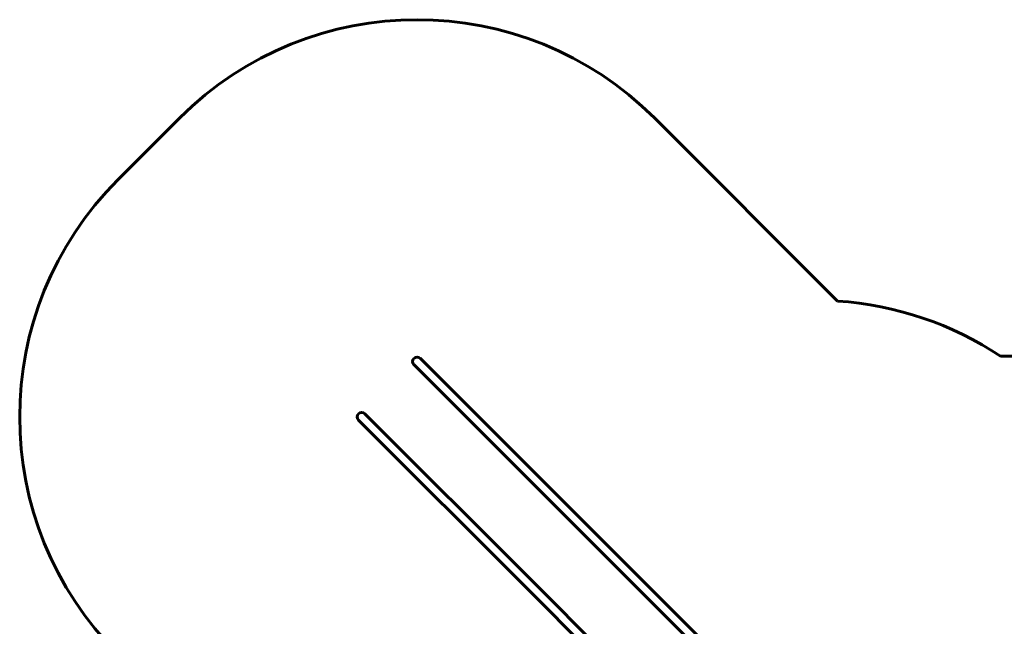
# Model space of a CAD drawing. Units: millimetres. Extents: x -11077 to -2237, y -14584 to -6005.
# Drawn here: x -11077 to -6676, y -8718 to -6005 of the extents above; entities that cross this region are included whole.
import ezdxf

# ---------------------------------------------------------------- set-up
doc = ezdxf.new("R2010")
doc.units = ezdxf.units.MM
doc.linetypes.add('K5LT_BASIC', pattern=[0])
doc.layers.add('Системный слой', color=7, linetype='Continuous')

msp = doc.modelspace()

# ---------------------------------------------------------------- linework, layer by layer
at = {"layer": 'Системный слой', "linetype": 'K5LT_BASIC', "lineweight": 60}
for p, q in [((-10637.3, -6720.6), (-10361.5, -6444.8)), ((-8240.2, -6444.8), (-7421.5, -7263.5)), ((-9272.7, -7533.7), (-9286.7, -7519.6)), ((-6692.9, -7510.1), (-5022, -7510.1)), ((-9300.9, -7562), (-9315, -7547.9)), ((-8570.6, -8292.3), (-9300.9, -7562)), ((-8542.4, -8264), (-9272.7, -7533.7)), ((-9520.1, -7781.2), (-9534.2, -7767.1)), ((-8789.8, -8511.5), (-9520.1, -7781.2)), ((-9548.4, -7809.5), (-9562.5, -7795.4)), ((-8818.1, -8539.8), (-9548.4, -7809.5)), ((-8202, -8604.4), (-8542.4, -8264)), ((-8230.3, -8632.6), (-8570.6, -8292.3)), ((-8449.5, -8851.8), (-8789.8, -8511.5)), ((-8477.8, -8880.1), (-8818.1, -8539.8)), ((-8137, -8669.4), (-8202, -8604.4)), ((-8165.3, -8697.6), (-8230.3, -8632.6)), ((-7985.7, -8877.3), (-8165.3, -8697.6)), ((-7957.4, -8849), (-8137, -8669.4))]:
    msp.add_line(p, q, dxfattribs=at)
for centre, radius, start, end in [((-9300.9, -7505.5), 1500, 45, 135), ((-9576.6, -7781.3), 1500, 135, 225), ((-7522, -8760.2), 1500, 56.4441, 86.159), ((-9300.9, -7533.8), 20, 135, 225), ((-9300.9, -7533.8), 20, 45, 135), ((-9548.4, -7781.3), 20, 135, 225), ((-9548.4, -7781.3), 20, 45, 135)]:
    msp.add_arc(centre, radius, start, end, dxfattribs=at)

doc.saveas('drawing.dxf')
